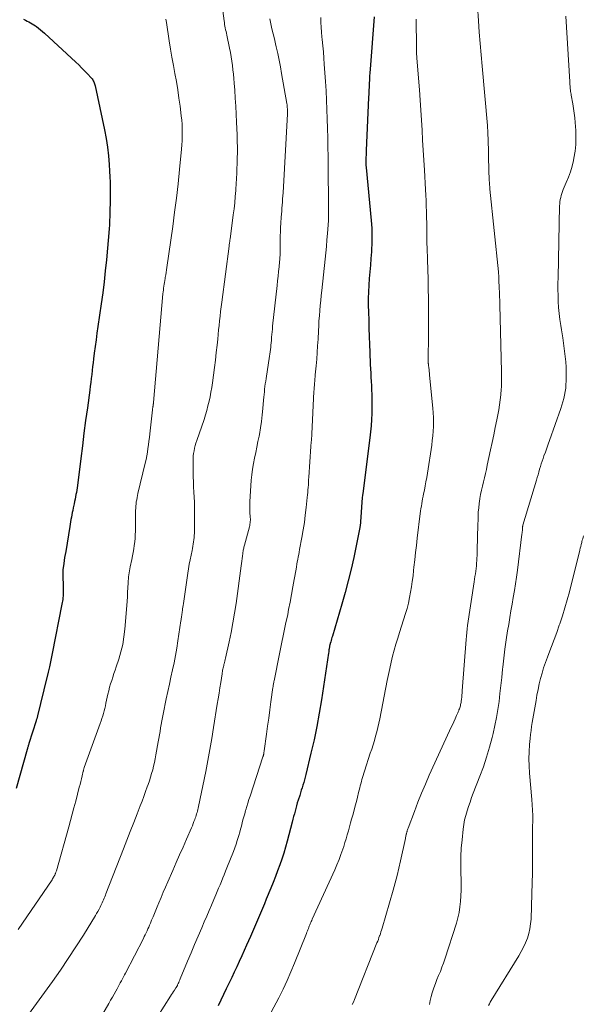
# Model space of a CAD drawing. Units: feet. Extents: x 1994998 to 2000000, y 585000 to 590000.
# Drawn here: x 1995926 to 1996020, y 586559 to 586723 of the extents above; entities that cross this region are included whole.
import ezdxf

# ---------------------------------------------------------------- set-up
doc = ezdxf.new("R2010")
doc.units = ezdxf.units.FT
doc.header["$LTSCALE"] = 100
doc.header["$MEASUREMENT"] = 0
doc.layers.add('CONTOUR INDEX', color=32, linetype='Continuous', lineweight=25)
doc.layers.add('CONTOUR INTERMEDIATE', color=40, linetype='Continuous', lineweight=15)

msp = doc.modelspace()

# ---------------------------------------------------------------- linework, layer by layer
at = {"layer": 'CONTOUR INDEX', "flags": 128}
for points, elevation in [([(1995984.76, 586723.23), (1995984.08, 586714.49), (1995984.03, 586713.9), (1995983.99, 586713.32), (1995983.96, 586712.73), (1995983.93, 586712.15), (1995983.9, 586711.57), (1995983.87, 586710.98), (1995983.85, 586710.4), (1995983.82, 586709.81), (1995983.42, 586700.97), (1995983.4, 586700.6), (1995983.39, 586700.23), (1995983.38, 586699.86), (1995983.37, 586699.49), (1995983.36, 586698.95), (1995983.36, 586698.85), (1995983.36, 586698.75), (1995983.37, 586698.64), (1995983.37, 586698.54), (1995983.38, 586698.44), (1995983.39, 586698.34), (1995983.4, 586698.24), (1995983.41, 586698.14), (1995984.24, 586689.34), (1995984.33, 586688.11), (1995984.37, 586686.88), (1995984.36, 586685.65), (1995984.3, 586684.41), (1995984.28, 586684.17), (1995984.2, 586683.06), (1995984.11, 586681.95), (1995984.02, 586680.83), (1995983.93, 586679.72), (1995983.84, 586678.61), (1995983.79, 586677.5), (1995983.77, 586676.39), (1995983.77, 586675.27), (1995983.8, 586674.11), (1995983.83, 586672.77), (1995983.87, 586671.44), (1995983.91, 586670.1), (1995983.96, 586668.77), (1995984.01, 586667.49), (1995984.03, 586666.8), (1995984.06, 586666.1), (1995984.1, 586665.4), (1995984.13, 586664.7), (1995984.17, 586664.01), (1995984.2, 586663.31), (1995984.24, 586662.61), (1995984.28, 586661.92), (1995984.31, 586661.32), (1995984.35, 586660.33), (1995984.37, 586659.34), (1995984.37, 586658.34), (1995984.34, 586657.35), (1995984.34, 586657.3), (1995984.29, 586656.28), (1995984.22, 586655.26), (1995984.13, 586654.24), (1995984.01, 586653.23), (1995982.84, 586644), (1995982.83, 586643.9), (1995982.82, 586643.79), (1995982.8, 586643.69), (1995982.79, 586643.58), (1995982.75, 586643.37), (1995982.75, 586643.31), (1995982.48, 586639.29), (1995982.47, 586639.18), (1995982.46, 586639.06), (1995982.45, 586638.94), (1995982.44, 586638.82), (1995982.42, 586638.7), (1995982.4, 586638.58), (1995982.38, 586638.47), (1995982.36, 586638.35), (1995981.34, 586633.37), (1995980.91, 586631.41), (1995980.44, 586629.45), (1995979.92, 586627.51), (1995979.37, 586625.58), (1995977.79, 586620.29), (1995977.72, 586620.05), (1995977.65, 586619.82), (1995977.58, 586619.58), (1995977.52, 586619.34), (1995977.43, 586619.05), (1995977.41, 586618.96), (1995977.38, 586618.87), (1995977.36, 586618.77), (1995977.34, 586618.68), (1995977.32, 586618.58), (1995977.3, 586618.49), (1995977.29, 586618.39), (1995977.27, 586618.3), (1995977.25, 586618.15), (1995977.23, 586617.98), (1995977.2, 586617.81), (1995977.18, 586617.65), (1995977.15, 586617.48), (1995975.99, 586609.72), (1995975.62, 586607.49), (1995975.21, 586605.25), (1995974.75, 586603.03), (1995974.24, 586600.82), (1995973.39, 586597.3), (1995973.28, 586596.85), (1995973.16, 586596.41), (1995973.04, 586595.98), (1995972.91, 586595.54), (1995972.77, 586595.1), (1995972.63, 586594.67), (1995972.5, 586594.23), (1995972.36, 586593.8), (1995972.11, 586593), (1995971.97, 586592.56), (1995971.84, 586592.11), (1995971.72, 586591.65), (1995971.59, 586591.2), (1995971.48, 586590.75), (1995971.36, 586590.3), (1995971.24, 586589.84), (1995971.12, 586589.39), (1995970.28, 586586.2), (1995970.01, 586585.21), (1995969.72, 586584.21), (1995969.4, 586583.23), (1995969.06, 586582.25), (1995968.7, 586581.28), (1995968.34, 586580.32), (1995967.96, 586579.35), (1995967.57, 586578.4), (1995966.81, 586576.58), (1995966.49, 586575.81), (1995966.17, 586575.03), (1995965.84, 586574.25), (1995965.52, 586573.48), (1995965.19, 586572.7), (1995964.86, 586571.93), (1995964.52, 586571.16), (1995964.19, 586570.39), (1995963.55, 586568.95), (1995963.15, 586568.05), (1995962.74, 586567.14), (1995962.32, 586566.24), (1995961.9, 586565.35), (1995961.48, 586564.45), (1995961.06, 586563.55), (1995960.63, 586562.65), (1995960.21, 586561.76), (1995960.17, 586561.66), (1995959.72, 586560.72), (1995959.28, 586559.78), (1995958.83, 586558.84)], 980), ([(1995926.48, 586722.8), (1995926.77, 586722.65), (1995927.06, 586722.5), (1995927.35, 586722.35), (1995927.64, 586722.2), (1995927.92, 586722.03), (1995928.19, 586721.86), (1995928.47, 586721.68), (1995928.62, 586721.57), (1995928.97, 586721.32), (1995929.3, 586721.06), (1995929.62, 586720.79), (1995929.94, 586720.51), (1995935.14, 586715.69), (1995935.64, 586715.22), (1995936.12, 586714.74), (1995936.6, 586714.25), (1995937.06, 586713.76), (1995937.74, 586713.03), (1995937.85, 586712.89), (1995937.96, 586712.74), (1995938.05, 586712.59), (1995938.13, 586712.42), (1995938.2, 586712.25), (1995938.26, 586712.08), (1995938.31, 586711.9), (1995938.35, 586711.73), (1995939.92, 586704.44), (1995940.2, 586703), (1995940.43, 586701.56), (1995940.59, 586700.11), (1995940.71, 586698.65), (1995940.77, 586697.56), (1995940.82, 586696.64), (1995940.85, 586695.72), (1995940.86, 586694.8), (1995940.86, 586693.89), (1995940.85, 586693.4), (1995940.85, 586692.73), (1995940.84, 586692.05), (1995940.83, 586691.37), (1995940.82, 586690.69), (1995940.8, 586690.02), (1995940.77, 586689.34), (1995940.73, 586688.66), (1995940.68, 586687.99), (1995940.23, 586682.8), (1995940.05, 586680.97), (1995939.85, 586679.15), (1995939.63, 586677.32), (1995939.38, 586675.5), (1995938.83, 586671.74), (1995938.67, 586670.63), (1995938.52, 586669.52), (1995938.37, 586668.41), (1995938.22, 586667.29), (1995938.11, 586666.37), (1995938.03, 586665.72), (1995937.95, 586665.07), (1995937.87, 586664.41), (1995937.79, 586663.76), (1995937.71, 586663.11), (1995937.63, 586662.46), (1995937.55, 586661.8), (1995937.46, 586661.15), (1995937.07, 586658.24), (1995936.78, 586656.13), (1995936.51, 586654.02), (1995936.24, 586651.91), (1995935.97, 586649.8), (1995935.41, 586645.33), (1995935.36, 586644.94), (1995935.31, 586644.56), (1995935.25, 586644.18), (1995935.18, 586643.8), (1995935.11, 586643.42), (1995935.03, 586643.05), (1995934.96, 586642.67), (1995934.88, 586642.29), (1995934.72, 586641.58), (1995934.64, 586641.19), (1995934.56, 586640.81), (1995934.48, 586640.42), (1995934.41, 586640.04), (1995934.34, 586639.65), (1995934.27, 586639.26), (1995934.2, 586638.88), (1995934.14, 586638.49), (1995933.47, 586634.37), (1995933.38, 586633.87), (1995933.3, 586633.36), (1995933.22, 586632.85), (1995933.14, 586632.34), (1995932.98, 586631.32), (1995932.98, 586631.25), (1995933.05, 586627.65), (1995933.05, 586627.41), (1995933.04, 586627.18), (1995933.03, 586626.95), (1995933.01, 586626.71), (1995933, 586626.65), (1995932.97, 586626.38), (1995932.94, 586626.12), (1995932.9, 586625.85), (1995932.85, 586625.59), (1995931.22, 586617.39), (1995931.11, 586616.84), (1995930.99, 586616.29), (1995930.88, 586615.73), (1995930.76, 586615.18), (1995930.57, 586614.31), (1995930.54, 586614.2), (1995930.52, 586614.09), (1995930.49, 586613.97), (1995930.46, 586613.86), (1995930.44, 586613.74), (1995930.41, 586613.63), (1995930.38, 586613.52), (1995930.35, 586613.4), (1995928.79, 586607.02), (1995928.76, 586606.92), (1995928.73, 586606.82), (1995928.71, 586606.72), (1995928.68, 586606.62), (1995928.65, 586606.52), (1995928.62, 586606.42), (1995928.59, 586606.32), (1995928.56, 586606.22), (1995927.36, 586602.44), (1995927.32, 586602.32), (1995927.29, 586602.2), (1995927.25, 586602.07), (1995927.21, 586601.95), (1995927.18, 586601.83), (1995927.14, 586601.71), (1995927.11, 586601.59), (1995927.07, 586601.46), (1995925.23, 586594.98)], 1000)]:
    msp.add_lwpolyline(points, dxfattribs=dict(at, elevation=elevation))
at = {"layer": 'CONTOUR INTERMEDIATE', "flags": 128}
for points, elevation in [([(1995958.78, 586730.54), (1995959.8, 586722.54), (1995959.85, 586722.24), (1995959.89, 586721.95), (1995959.94, 586721.65), (1995960, 586721.36), (1995960.06, 586721.06), (1995960.12, 586720.77), (1995960.18, 586720.48), (1995960.24, 586720.18), (1995960.7, 586717.97), (1995960.84, 586717.26), (1995960.97, 586716.54), (1995961.08, 586715.82), (1995961.18, 586715.1), (1995961.26, 586714.38), (1995961.34, 586713.65), (1995961.41, 586712.93), (1995961.47, 586712.2), (1995961.56, 586711), (1995961.65, 586709.68), (1995961.73, 586708.35), (1995961.8, 586707.02), (1995961.86, 586705.7), (1995961.95, 586703.57), (1995961.98, 586702.96), (1995961.99, 586702.34), (1995962, 586701.73), (1995962, 586701.11), (1995962, 586700.5), (1995961.99, 586699.88), (1995961.97, 586699.27), (1995961.96, 586698.65), (1995961.94, 586698.11), (1995961.9, 586697.22), (1995961.86, 586696.34), (1995961.81, 586695.45), (1995961.75, 586694.57), (1995961.74, 586694.33), (1995961.66, 586693.32), (1995961.56, 586692.32), (1995961.45, 586691.32), (1995961.33, 586690.32), (1995960.79, 586686.27), (1995960.77, 586686.12), (1995960.75, 586685.97), (1995960.73, 586685.83), (1995960.71, 586685.68), (1995960.7, 586685.65), (1995960.68, 586685.52), (1995960.66, 586685.38), (1995960.65, 586685.25), (1995960.63, 586685.11), (1995959.4, 586675.77), (1995959.3, 586675), (1995959.21, 586674.24), (1995959.12, 586673.47), (1995959.05, 586672.7), (1995958.97, 586671.93), (1995958.89, 586671.16), (1995958.82, 586670.39), (1995958.74, 586669.62), (1995958.64, 586668.66), (1995958.5, 586667.4), (1995958.36, 586666.15), (1995958.2, 586664.91), (1995958.03, 586663.66), (1995957.86, 586662.39), (1995957.74, 586661.62), (1995957.61, 586660.85), (1995957.46, 586660.08), (1995957.3, 586659.31), (1995957.12, 586658.55), (1995956.92, 586657.8), (1995956.7, 586657.05), (1995956.46, 586656.31), (1995955.25, 586652.79), (1995955.12, 586652.37), (1995955, 586651.95), (1995954.89, 586651.52), (1995954.8, 586651.09), (1995954.73, 586650.66), (1995954.68, 586650.23), (1995954.65, 586649.79), (1995954.64, 586649.36), (1995954.66, 586647.62), (1995954.67, 586646.77), (1995954.69, 586645.92), (1995954.73, 586645.07), (1995954.78, 586644.22), (1995954.83, 586643.38), (1995954.86, 586642.53), (1995954.88, 586641.68), (1995954.88, 586640.83), (1995954.86, 586637.38), (1995954.85, 586637.01), (1995954.83, 586636.65), (1995954.79, 586636.29), (1995954.74, 586635.93), (1995954.68, 586635.58), (1995954.61, 586635.22), (1995954.54, 586634.86), (1995954.47, 586634.51), (1995954.3, 586633.73), (1995954.15, 586632.98), (1995954.01, 586632.23), (1995953.89, 586631.48), (1995953.77, 586630.73), (1995953.04, 586625.69), (1995953, 586625.4), (1995952.95, 586625.11), (1995952.91, 586624.82), (1995952.87, 586624.54), (1995952.84, 586624.34), (1995952.81, 586624.15), (1995952.78, 586623.96), (1995952.76, 586623.76), (1995952.73, 586623.57), (1995952.71, 586623.38), (1995952.68, 586623.19), (1995952.66, 586623), (1995952.63, 586622.81), (1995952.13, 586619.48), (1995951.94, 586618.27), (1995951.73, 586617.07), (1995951.49, 586615.87), (1995951.23, 586614.67), (1995950.96, 586613.48), (1995950.7, 586612.29), (1995950.44, 586611.09), (1995950.19, 586609.89), (1995949.67, 586607.34), (1995949.56, 586606.76), (1995949.45, 586606.19), (1995949.35, 586605.61), (1995949.25, 586605.03), (1995949.16, 586604.45), (1995949.06, 586603.87), (1995948.96, 586603.29), (1995948.86, 586602.72), (1995948.47, 586600.55), (1995948.35, 586599.92), (1995948.22, 586599.3), (1995948.08, 586598.69), (1995947.93, 586598.07), (1995947.76, 586597.46), (1995947.58, 586596.85), (1995947.39, 586596.25), (1995947.18, 586595.65), (1995947.04, 586595.25), (1995946.75, 586594.45), (1995946.46, 586593.65), (1995946.16, 586592.86), (1995945.86, 586592.07), (1995945.34, 586590.74), (1995944.78, 586589.29), (1995944.21, 586587.83), (1995943.64, 586586.38), (1995943.08, 586584.92), (1995940.17, 586577.45), (1995940.07, 586577.21), (1995939.97, 586576.96), (1995939.87, 586576.72), (1995939.77, 586576.47), (1995939.67, 586576.23), (1995939.56, 586575.99), (1995939.44, 586575.75), (1995939.33, 586575.51), (1995939.2, 586575.26), (1995939.01, 586574.89), (1995938.82, 586574.54), (1995938.61, 586574.18), (1995938.4, 586573.83), (1995936.41, 586570.59), (1995935.18, 586568.64), (1995933.91, 586566.7), (1995932.61, 586564.8), (1995931.27, 586562.91), (1995926.84, 586556.82)], 992), ([(1996001.93, 586724.97), (1996002.09, 586722.55), (1996002.21, 586720.66), (1996002.35, 586718.77), (1996002.5, 586716.88), (1996002.67, 586715), (1996003.55, 586705.15), (1996003.57, 586704.9), (1996003.59, 586704.65), (1996003.61, 586704.41), (1996003.63, 586704.16), (1996003.64, 586703.91), (1996003.65, 586703.66), (1996003.66, 586703.42), (1996003.67, 586703.17), (1996003.81, 586697.45), (1996003.82, 586697.09), (1996003.83, 586696.73), (1996003.85, 586696.37), (1996003.86, 586696.01), (1996003.89, 586695.65), (1996003.91, 586695.3), (1996003.94, 586694.94), (1996003.98, 586694.58), (1996005.4, 586680.85), (1996005.41, 586680.66), (1996005.43, 586680.47), (1996005.44, 586680.29), (1996005.45, 586680.1), (1996005.47, 586679.77), (1996005.47, 586679.74), (1996005.47, 586679.72), (1996005.47, 586679.69), (1996005.47, 586679.67), (1996005.47, 586679.58), (1996005.48, 586679.55), (1996005.48, 586679.53), (1996005.48, 586679.5), (1996005.48, 586679.48), (1996005.54, 586678.13), (1996005.57, 586677.43), (1996005.59, 586676.73), (1996005.61, 586676.04), (1996005.63, 586675.34), (1996005.88, 586664.22), (1996005.88, 586663.86), (1996005.89, 586663.49), (1996005.9, 586663.13), (1996005.91, 586662.76), (1996005.91, 586662.4), (1996005.9, 586662.04), (1996005.89, 586661.67), (1996005.86, 586661.31), (1996005.78, 586660.38), (1996005.69, 586659.55), (1996005.58, 586658.72), (1996005.45, 586657.9), (1996005.3, 586657.08), (1996005.12, 586656.22), (1996004.87, 586654.96), (1996004.61, 586653.72), (1996004.35, 586652.47), (1996004.08, 586651.22), (1996003.54, 586648.68), (1996003.39, 586647.99), (1996003.23, 586647.3), (1996003.07, 586646.61), (1996002.9, 586645.92), (1996002.73, 586645.23), (1996002.58, 586644.54), (1996002.44, 586643.84), (1996002.31, 586643.14), (1996002.3, 586643.08), (1996002.2, 586642.35), (1996002.11, 586641.61), (1996002.05, 586640.88), (1996002.02, 586640.14), (1996001.97, 586638.28), (1996001.94, 586637.22), (1996001.91, 586636.17), (1996001.87, 586635.11), (1996001.84, 586634.06), (1996001.79, 586632.83), (1996001.76, 586632.39), (1996001.73, 586631.95), (1996001.68, 586631.5), (1996001.63, 586631.06), (1996001.56, 586630.62), (1996001.5, 586630.18), (1996001.43, 586629.74), (1996001.37, 586629.3), (1996000.28, 586622.07), (1996000.2, 586621.48), (1996000.13, 586620.89), (1996000.07, 586620.29), (1996000.02, 586619.7), (1995999.38, 586611.22), (1995999.35, 586610.86), (1995999.32, 586610.5), (1995999.29, 586610.14), (1995999.25, 586609.79), (1995999.21, 586609.43), (1995999.18, 586609.25), (1995999.15, 586609.07), (1995999.11, 586608.9), (1995999.07, 586608.72), (1995999.02, 586608.55), (1995998.96, 586608.38), (1995998.9, 586608.21), (1995998.84, 586608.04), (1995998.81, 586607.95), (1995998.72, 586607.73), (1995998.64, 586607.52), (1995998.55, 586607.31), (1995998.45, 586607.1), (1995998.19, 586606.53), (1995997.96, 586606.03), (1995997.74, 586605.54), (1995997.51, 586605.04), (1995997.28, 586604.55), (1995993.91, 586597.17), (1995993.25, 586595.68), (1995992.61, 586594.19), (1995992.01, 586592.68), (1995991.42, 586591.16), (1995990.39, 586588.38), (1995990.34, 586588.25), (1995990.29, 586588.11), (1995990.25, 586587.97), (1995990.21, 586587.84), (1995990.19, 586587.76), (1995990.16, 586587.66), (1995990.13, 586587.56), (1995990.11, 586587.45), (1995990.08, 586587.35), (1995990.06, 586587.27), (1995990.03, 586587.12), (1995990, 586586.97), (1995989.97, 586586.83), (1995989.94, 586586.68), (1995989.14, 586582.94), (1995988.86, 586581.71), (1995988.56, 586580.48), (1995988.24, 586579.26), (1995987.9, 586578.05), (1995986.07, 586571.76), (1995985.97, 586571.44), (1995985.87, 586571.13), (1995985.77, 586570.82), (1995985.66, 586570.51), (1995985.65, 586570.47), (1995985.54, 586570.18), (1995985.44, 586569.89), (1995985.33, 586569.61), (1995985.21, 586569.32), (1995981.47, 586559.92), (1995981.29, 586559.48), (1995981.11, 586559.04)], 972), ([(1996016.61, 586723.31), (1996017.25, 586712.39), (1996017.26, 586712.23), (1996017.27, 586712.06), (1996017.28, 586711.9), (1996017.3, 586711.73), (1996017.31, 586711.57), (1996017.32, 586711.41), (1996017.34, 586711.24), (1996017.36, 586711.08), (1996017.37, 586710.99), (1996017.4, 586710.79), (1996017.43, 586710.58), (1996017.47, 586710.37), (1996017.5, 586710.17), (1996017.76, 586708.75), (1996017.89, 586707.98), (1996018, 586707.21), (1996018.08, 586706.43), (1996018.15, 586705.65), (1996018.25, 586704.32), (1996018.28, 586703.16), (1996018.25, 586702), (1996018.13, 586700.86), (1996017.94, 586699.71), (1996017.86, 586699.35), (1996017.63, 586698.4), (1996017.36, 586697.47), (1996017.04, 586696.55), (1996016.67, 586695.65), (1996016.17, 586694.51), (1996016.04, 586694.18), (1996015.92, 586693.85), (1996015.82, 586693.51), (1996015.74, 586693.17), (1996015.67, 586692.83), (1996015.62, 586692.48), (1996015.59, 586692.14), (1996015.57, 586691.78), (1996015.31, 586679.89), (1996015.29, 586678.89), (1996015.29, 586677.88), (1996015.31, 586676.88), (1996015.34, 586675.88), (1996015.4, 586674.88), (1996015.48, 586673.88), (1996015.61, 586672.88), (1996015.76, 586671.89), (1996015.88, 586671.21), (1996016.1, 586669.88), (1996016.29, 586668.55), (1996016.45, 586667.21), (1996016.58, 586665.87), (1996016.65, 586665.01), (1996016.68, 586663.25), (1996016.57, 586661.5), (1996016.24, 586659.79), (1996015.76, 586658.1), (1996013.89, 586652.82), (1996013.66, 586652.17), (1996013.43, 586651.52), (1996013.2, 586650.87), (1996012.96, 586650.22), (1996012.81, 586649.81), (1996012.65, 586649.37), (1996012.51, 586648.92), (1996012.37, 586648.47), (1996012.24, 586648.02), (1996012.12, 586647.56), (1996011.99, 586647.11), (1996011.86, 586646.66), (1996011.73, 586646.2), (1996009.47, 586638.71), (1996009.45, 586638.66), (1996009.44, 586638.61), (1996009.43, 586638.56), (1996009.42, 586638.51), (1996009.41, 586638.46), (1996009.4, 586638.41), (1996009.4, 586638.36), (1996009.4, 586638.31), (1996009.38, 586638.02), (1996009.37, 586637.83), (1996009.35, 586637.63), (1996009.33, 586637.44), (1996009.31, 586637.24), (1996008.55, 586631.23), (1996008.4, 586630.1), (1996008.24, 586628.97), (1996008.06, 586627.85), (1996007.87, 586626.73), (1996007.67, 586625.61), (1996007.48, 586624.48), (1996007.29, 586623.36), (1996007.1, 586622.24), (1996006.92, 586621.16), (1996006.69, 586619.65), (1996006.48, 586618.14), (1996006.29, 586616.63), (1996006.13, 586615.12), (1996006.09, 586614.77), (1996005.95, 586613.43), (1996005.81, 586612.09), (1996005.65, 586610.74), (1996005.49, 586609.4), (1996005.3, 586608.07), (1996005.08, 586606.74), (1996004.81, 586605.41), (1996004.51, 586604.1), (1996004.35, 586603.44), (1996003.91, 586601.81), (1996003.43, 586600.19), (1996002.89, 586598.59), (1996002.31, 586597), (1996001.21, 586594.17), (1996000.94, 586593.44), (1996000.67, 586592.71), (1996000.42, 586591.98), (1996000.18, 586591.25), (1995999.97, 586590.5), (1995999.78, 586589.75), (1995999.65, 586588.99), (1995999.54, 586588.23), (1995999.34, 586586.44), (1995999.22, 586585.05), (1995999.14, 586583.65), (1995999.12, 586582.25), (1995999.14, 586580.85), (1995999.18, 586579.89), (1995999.2, 586578.97), (1995999.2, 586578.05), (1995999.16, 586577.12), (1995999.1, 586576.2), (1995999, 586575.29), (1995998.85, 586574.38), (1995998.65, 586573.49), (1995998.4, 586572.6), (1995996.48, 586566.62), (1995996.25, 586565.93), (1995996.01, 586565.25), (1995995.74, 586564.57), (1995995.46, 586563.9), (1995995.18, 586563.22), (1995994.91, 586562.54), (1995994.67, 586561.86), (1995994.44, 586561.16), (1995994.39, 586561.02), (1995994.21, 586560.38), (1995994.06, 586559.73), (1995993.96, 586559.08)], 968), ([(1995950.11, 586722.81), (1995950.2, 586722.26), (1995950.69, 586719.19), (1995950.91, 586717.83), (1995951.14, 586716.48), (1995951.38, 586715.13), (1995951.63, 586713.78), (1995951.88, 586712.43), (1995952.1, 586711.07), (1995952.3, 586709.71), (1995952.49, 586708.35), (1995952.69, 586706.74), (1995952.76, 586706.05), (1995952.81, 586705.36), (1995952.84, 586704.67), (1995952.85, 586703.98), (1995952.84, 586703.29), (1995952.82, 586702.6), (1995952.78, 586701.91), (1995952.72, 586701.22), (1995952.39, 586697.84), (1995952.14, 586695.46), (1995951.87, 586693.09), (1995951.58, 586690.72), (1995951.26, 586688.35), (1995950.3, 586681.56), (1995950.24, 586681.14), (1995950.17, 586680.73), (1995950.11, 586680.31), (1995950.03, 586679.9), (1995950, 586679.7), (1995949.94, 586679.38), (1995949.89, 586679.06), (1995949.84, 586678.75), (1995949.79, 586678.43), (1995949.75, 586678.11), (1995949.71, 586677.8), (1995949.68, 586677.48), (1995949.64, 586677.16), (1995948.07, 586659.12), (1995948.06, 586659.06), (1995948.05, 586659), (1995948.05, 586658.94), (1995948.04, 586658.88), (1995948.03, 586658.82), (1995948.03, 586658.76), (1995948.02, 586658.7), (1995948.01, 586658.64), (1995948, 586658.54), (1995947.99, 586658.53), (1995947.99, 586658.51), (1995947.99, 586658.49), (1995947.98, 586658.47), (1995947.97, 586658.4), (1995947.96, 586658.38), (1995947.96, 586658.36), (1995947.96, 586658.34), (1995947.95, 586658.32), (1995947.93, 586658.21), (1995947.91, 586658.13), (1995947.9, 586658.06), (1995947.89, 586657.98), (1995947.88, 586657.9), (1995947.45, 586653.9), (1995947.38, 586653.29), (1995947.31, 586652.68), (1995947.23, 586652.06), (1995947.15, 586651.45), (1995947.05, 586650.84), (1995946.95, 586650.24), (1995946.82, 586649.63), (1995946.69, 586649.03), (1995945.48, 586644.01), (1995945.4, 586643.66), (1995945.33, 586643.31), (1995945.27, 586642.96), (1995945.21, 586642.6), (1995945.17, 586642.25), (1995945.13, 586641.89), (1995945.11, 586641.53), (1995945.1, 586641.17), (1995945.05, 586637.74), (1995945.03, 586637.14), (1995945, 586636.55), (1995944.95, 586635.96), (1995944.88, 586635.37), (1995944.8, 586634.79), (1995944.71, 586634.2), (1995944.6, 586633.62), (1995944.48, 586633.04), (1995944.21, 586631.78), (1995944.15, 586631.45), (1995944.08, 586631.12), (1995944.03, 586630.79), (1995943.98, 586630.46), (1995943.93, 586630.13), (1995943.9, 586629.8), (1995943.87, 586629.47), (1995943.85, 586629.13), (1995943.81, 586628.32), (1995943.77, 586627.58), (1995943.72, 586626.84), (1995943.67, 586626.11), (1995943.62, 586625.37), (1995943.3, 586621.43), (1995943.15, 586620.17), (1995942.95, 586618.92), (1995942.65, 586617.69), (1995942.3, 586616.47), (1995941.88, 586615.18), (1995941.69, 586614.61), (1995941.5, 586614.05), (1995941.31, 586613.48), (1995941.13, 586612.92), (1995940.94, 586612.35), (1995940.78, 586611.78), (1995940.63, 586611.21), (1995940.49, 586610.63), (1995940.16, 586609.13), (1995940.07, 586608.71), (1995939.96, 586608.28), (1995939.86, 586607.86), (1995939.74, 586607.44), (1995939.62, 586607.02), (1995939.49, 586606.61), (1995939.35, 586606.19), (1995939.21, 586605.78), (1995936.56, 586598.44), (1995936.54, 586598.37), (1995936.51, 586598.3), (1995936.49, 586598.22), (1995936.47, 586598.15), (1995936.45, 586598.07), (1995936.43, 586598), (1995936.41, 586597.92), (1995936.39, 586597.85), (1995936.2, 586597.06), (1995936.08, 586596.59), (1995935.97, 586596.12), (1995935.85, 586595.65), (1995935.73, 586595.18), (1995935.13, 586592.84), (1995934.85, 586591.77), (1995934.56, 586590.71), (1995934.27, 586589.64), (1995933.98, 586588.58), (1995931.93, 586581.29), (1995931.9, 586581.18), (1995931.86, 586581.08), (1995931.83, 586580.98), (1995931.79, 586580.87), (1995931.79, 586580.86), (1995931.75, 586580.76), (1995931.71, 586580.67), (1995931.66, 586580.58), (1995931.62, 586580.49), (1995931.55, 586580.37), (1995931.47, 586580.23), (1995931.39, 586580.09), (1995931.3, 586579.94), (1995931.2, 586579.81), (1995925.56, 586571.52)], 996), ([(1995967.38, 586722.86), (1995967.56, 586722.03), (1995967.76, 586721.21), (1995967.96, 586720.39), (1995968.16, 586719.56), (1995968.35, 586718.74), (1995968.47, 586718.2), (1995968.71, 586717.11), (1995968.94, 586716.01), (1995969.15, 586714.91), (1995969.35, 586713.81), (1995970.22, 586708.79), (1995970.26, 586708.58), (1995970.28, 586708.37), (1995970.3, 586708.16), (1995970.32, 586707.94), (1995970.33, 586707.73), (1995970.33, 586707.51), (1995970.33, 586707.3), (1995970.32, 586707.08), (1995969.59, 586693.95), (1995969.56, 586693.45), (1995969.53, 586692.94), (1995969.49, 586692.43), (1995969.45, 586691.93), (1995969.41, 586691.42), (1995969.37, 586690.91), (1995969.34, 586690.41), (1995969.3, 586689.9), (1995969.23, 586688.91), (1995969.18, 586688.2), (1995969.15, 586687.49), (1995969.14, 586686.79), (1995969.13, 586686.08), (1995969.14, 586685.38), (1995969.14, 586685.02), (1995969.14, 586684.66), (1995969.13, 586684.3), (1995969.12, 586683.94), (1995969.11, 586683.58), (1995969.09, 586683.22), (1995969.06, 586682.87), (1995969.03, 586682.51), (1995968.94, 586681.67), (1995968.85, 586680.9), (1995968.77, 586680.12), (1995968.68, 586679.35), (1995968.6, 586678.57), (1995967.87, 586671.78), (1995967.82, 586671.32), (1995967.77, 586670.86), (1995967.73, 586670.41), (1995967.7, 586669.95), (1995967.69, 586669.79), (1995967.66, 586669.41), (1995967.62, 586669.03), (1995967.59, 586668.66), (1995967.55, 586668.28), (1995967.5, 586667.91), (1995967.46, 586667.53), (1995967.4, 586667.16), (1995967.35, 586666.79), (1995966.77, 586663.11), (1995966.71, 586662.66), (1995966.64, 586662.21), (1995966.59, 586661.77), (1995966.54, 586661.32), (1995966.49, 586660.87), (1995966.44, 586660.42), (1995966.4, 586659.97), (1995966.36, 586659.52), (1995966.24, 586658.12), (1995966.13, 586657.04), (1995966, 586655.96), (1995965.84, 586654.89), (1995965.66, 586653.82), (1995965.61, 586653.53), (1995965.43, 586652.61), (1995965.25, 586651.69), (1995965.06, 586650.78), (1995964.85, 586649.87), (1995964.66, 586648.96), (1995964.51, 586648.04), (1995964.39, 586647.11), (1995964.31, 586646.19), (1995964.07, 586642.63), (1995964.05, 586642.15), (1995964.05, 586641.68), (1995964.06, 586641.2), (1995964.09, 586640.73), (1995964.14, 586640.23), (1995964.15, 586640.01), (1995964.16, 586639.78), (1995964.16, 586639.56), (1995964.15, 586639.33), (1995964.13, 586639.1), (1995964.1, 586638.88), (1995964.06, 586638.66), (1995964.01, 586638.44), (1995963.19, 586635.41), (1995963.15, 586635.24), (1995963.1, 586635.07), (1995963.06, 586634.9), (1995963.02, 586634.73), (1995962.98, 586634.56), (1995962.95, 586634.38), (1995962.92, 586634.21), (1995962.9, 586634.04), (1995962.84, 586633.57), (1995962.78, 586633.17), (1995962.73, 586632.76), (1995962.68, 586632.36), (1995962.62, 586631.95), (1995961.78, 586625.71), (1995961.54, 586624.1), (1995961.27, 586622.5), (1995960.96, 586620.91), (1995960.62, 586619.32), (1995960.01, 586616.62), (1995959.96, 586616.39), (1995959.91, 586616.15), (1995959.85, 586615.91), (1995959.79, 586615.68), (1995959.77, 586615.59), (1995959.73, 586615.4), (1995959.68, 586615.2), (1995959.64, 586615), (1995959.6, 586614.81), (1995959.56, 586614.61), (1995959.53, 586614.41), (1995959.49, 586614.21), (1995959.46, 586614.02), (1995959.24, 586612.6), (1995959.1, 586611.7), (1995958.96, 586610.8), (1995958.82, 586609.89), (1995958.67, 586608.99), (1995958.06, 586605.08), (1995957.77, 586603.25), (1995957.45, 586601.42), (1995957.11, 586599.6), (1995956.75, 586597.78), (1995955.55, 586591.95), (1995955.49, 586591.71), (1995955.44, 586591.46), (1995955.38, 586591.22), (1995955.31, 586590.98), (1995955.24, 586590.74), (1995955.17, 586590.5), (1995955.09, 586590.26), (1995955.01, 586590.03), (1995954.92, 586589.81), (1995954.79, 586589.46), (1995954.66, 586589.12), (1995954.52, 586588.78), (1995954.37, 586588.44), (1995953.54, 586586.53), (1995952.97, 586585.23), (1995952.41, 586583.94), (1995951.84, 586582.65), (1995951.28, 586581.35), (1995950.46, 586579.47), (1995950.08, 586578.59), (1995949.7, 586577.72), (1995949.33, 586576.84), (1995948.96, 586575.96), (1995948.7, 586575.32), (1995948.46, 586574.76), (1995948.22, 586574.19), (1995947.99, 586573.63), (1995947.75, 586573.06), (1995947.55, 586572.57), (1995947.41, 586572.25), (1995947.27, 586571.94), (1995947.13, 586571.62), (1995946.99, 586571.3), (1995946.84, 586570.99), (1995946.69, 586570.67), (1995946.53, 586570.36), (1995946.38, 586570.05), (1995943.41, 586564.3), (1995943.24, 586563.97), (1995943.06, 586563.64), (1995942.89, 586563.31), (1995942.72, 586562.99), (1995942.54, 586562.66), (1995942.36, 586562.33), (1995942.19, 586562.01), (1995942.01, 586561.68), (1995941.8, 586561.3), (1995941.52, 586560.78), (1995941.23, 586560.27), (1995940.94, 586559.76), (1995940.65, 586559.25), (1995935.17, 586549.79)], 988), ([(1995975.85, 586723.07), (1995975.89, 586722.27), (1995975.93, 586721.47), (1995975.99, 586720.66), (1995976.06, 586719.86), (1995976.11, 586719.41), (1995976.21, 586718.39), (1995976.3, 586717.36), (1995976.38, 586716.33), (1995976.45, 586715.31), (1995976.65, 586712.45), (1995976.75, 586710.9), (1995976.83, 586709.34), (1995976.9, 586707.79), (1995976.95, 586706.23), (1995976.99, 586704.67), (1995977.03, 586703.12), (1995977.05, 586701.56), (1995977.07, 586700), (1995977.16, 586690.21), (1995977.16, 586690.1), (1995977.16, 586689.99), (1995977.16, 586689.88), (1995977.16, 586689.77), (1995977.16, 586689.55), (1995977.15, 586689.51), (1995977.15, 586689.42), (1995977.14, 586689.35), (1995976.99, 586687.2), (1995976.9, 586686.13), (1995976.81, 586685.06), (1995976.71, 586683.99), (1995976.59, 586682.92), (1995976.02, 586677.73), (1995975.93, 586676.9), (1995975.85, 586676.06), (1995975.77, 586675.22), (1995975.7, 586674.38), (1995975.63, 586673.54), (1995975.57, 586672.7), (1995975.52, 586671.86), (1995975.48, 586671.02), (1995975.41, 586669.63), (1995975.35, 586668.53), (1995975.28, 586667.42), (1995975.2, 586666.32), (1995975.1, 586665.22), (1995974.96, 586663.72), (1995974.93, 586663.37), (1995974.9, 586663.02), (1995974.87, 586662.67), (1995974.83, 586662.32), (1995974.8, 586661.97), (1995974.77, 586661.62), (1995974.75, 586661.27), (1995974.73, 586660.92), (1995974.39, 586653.93), (1995974.38, 586653.83), (1995974.38, 586653.73), (1995974.37, 586653.62), (1995974.36, 586653.52), (1995974.36, 586653.42), (1995974.35, 586653.31), (1995974.34, 586653.21), (1995974.33, 586653.11), (1995974.3, 586652.81), (1995974.28, 586652.55), (1995974.26, 586652.3), (1995974.24, 586652.05), (1995974.22, 586651.79), (1995973.88, 586646.68), (1995973.85, 586646.26), (1995973.82, 586645.84), (1995973.8, 586645.42), (1995973.77, 586645), (1995973.74, 586644.58), (1995973.7, 586644.16), (1995973.67, 586643.74), (1995973.62, 586643.33), (1995973.45, 586641.66), (1995973.3, 586640.41), (1995973.14, 586639.17), (1995972.94, 586637.93), (1995972.73, 586636.69), (1995972.35, 586634.67), (1995972.28, 586634.26), (1995972.2, 586633.85), (1995972.12, 586633.44), (1995972.04, 586633.03), (1995971.97, 586632.63), (1995971.89, 586632.22), (1995971.82, 586631.81), (1995971.75, 586631.4), (1995971.46, 586629.7), (1995971.24, 586628.45), (1995971.02, 586627.19), (1995970.78, 586625.94), (1995970.53, 586624.69), (1995970.37, 586623.9), (1995970.03, 586622.26), (1995969.69, 586620.62), (1995969.35, 586618.98), (1995969.02, 586617.34), (1995968.1, 586612.86), (1995968.07, 586612.72), (1995968.04, 586612.58), (1995968.02, 586612.44), (1995967.99, 586612.3), (1995967.97, 586612.16), (1995967.95, 586612.02), (1995967.93, 586611.88), (1995967.91, 586611.74), (1995967.58, 586609.35), (1995967.4, 586608.01), (1995967.21, 586606.67), (1995967.03, 586605.34), (1995966.84, 586604), (1995966.46, 586601.21), (1995966.44, 586601.11), (1995966.43, 586601), (1995966.41, 586600.9), (1995966.4, 586600.8), (1995966.39, 586600.72), (1995966.38, 586600.66), (1995966.36, 586600.59), (1995966.35, 586600.53), (1995966.33, 586600.46), (1995966.32, 586600.4), (1995966.3, 586600.33), (1995966.28, 586600.27), (1995966.26, 586600.21), (1995964.12, 586593.67), (1995963.93, 586593.11), (1995963.75, 586592.54), (1995963.58, 586591.97), (1995963.41, 586591.41), (1995963.37, 586591.29), (1995963.22, 586590.78), (1995963.08, 586590.27), (1995962.94, 586589.75), (1995962.81, 586589.24), (1995962.68, 586588.72), (1995962.54, 586588.21), (1995962.4, 586587.7), (1995962.25, 586587.18), (1995962.18, 586586.96), (1995961.99, 586586.33), (1995961.79, 586585.72), (1995961.57, 586585.11), (1995961.34, 586584.5), (1995960.26, 586581.76), (1995960.04, 586581.2), (1995959.82, 586580.64), (1995959.59, 586580.09), (1995959.36, 586579.53), (1995959.12, 586578.97), (1995958.89, 586578.42), (1995958.66, 586577.86), (1995958.43, 586577.3), (1995958.1, 586576.54), (1995957.71, 586575.6), (1995957.31, 586574.67), (1995956.91, 586573.73), (1995956.51, 586572.8), (1995956.08, 586571.79), (1995955.49, 586570.41), (1995954.9, 586569.02), (1995954.32, 586567.64), (1995953.73, 586566.25), (1995952.5, 586563.33), (1995952.42, 586563.14), (1995952.34, 586562.94), (1995952.26, 586562.75), (1995952.18, 586562.56), (1995952.07, 586562.31), (1995952.04, 586562.24), (1995952.01, 586562.18), (1995951.98, 586562.12), (1995951.95, 586562.06), (1995951.91, 586562), (1995951.88, 586561.94), (1995951.84, 586561.88), (1995951.8, 586561.82), (1995951.55, 586561.45), (1995951.39, 586561.21), (1995951.23, 586560.96), (1995951.07, 586560.72), (1995950.91, 586560.47), (1995948.78, 586557.12)], 984), ([(1995991.7, 586722.83), (1995991.76, 586718.12), (1995991.76, 586718.01), (1995991.76, 586717.91), (1995991.76, 586717.8), (1995991.76, 586717.7), (1995991.76, 586717.59), (1995991.76, 586717.48), (1995991.76, 586717.38), (1995991.77, 586717.27), (1995991.78, 586717.1), (1995991.8, 586716.91), (1995991.81, 586716.72), (1995991.82, 586716.53), (1995991.84, 586716.34), (1995992.26, 586711.05), (1995992.38, 586709.38), (1995992.5, 586707.72), (1995992.6, 586706.05), (1995992.7, 586704.38), (1995992.79, 586702.71), (1995992.89, 586701.04), (1995992.98, 586699.38), (1995993.08, 586697.71), (1995993.27, 586694.49), (1995993.32, 586693.58), (1995993.36, 586692.67), (1995993.4, 586691.76), (1995993.43, 586690.85), (1995993.44, 586690.43), (1995993.45, 586689.73), (1995993.47, 586689.03), (1995993.47, 586688.33), (1995993.48, 586687.63), (1995993.48, 586686.92), (1995993.49, 586686.22), (1995993.51, 586685.52), (1995993.53, 586684.82), (1995993.6, 586682.84), (1995993.66, 586681.22), (1995993.7, 586679.6), (1995993.73, 586677.99), (1995993.75, 586676.37), (1995993.76, 586674.75), (1995993.76, 586673.13), (1995993.76, 586671.51), (1995993.75, 586669.9), (1995993.71, 586666.58), (1995993.71, 586666.44), (1995993.71, 586666.3), (1995993.72, 586666.16), (1995993.72, 586666.01), (1995993.73, 586665.86), (1995993.73, 586665.79), (1995993.73, 586665.73), (1995993.74, 586665.66), (1995993.74, 586665.6), (1995993.75, 586665.54), (1995993.75, 586665.47), (1995993.76, 586665.41), (1995993.77, 586665.34), (1995993.82, 586664.87), (1995993.86, 586664.57), (1995993.89, 586664.27), (1995993.92, 586663.97), (1995993.95, 586663.66), (1995994.49, 586658.18), (1995994.55, 586657.41), (1995994.59, 586656.64), (1995994.6, 586655.87), (1995994.59, 586655.1), (1995994.55, 586654.32), (1995994.49, 586653.56), (1995994.4, 586652.79), (1995994.3, 586652.03), (1995993.59, 586647.38), (1995993.47, 586646.67), (1995993.35, 586645.95), (1995993.22, 586645.25), (1995993.08, 586644.54), (1995992.96, 586643.94), (1995992.88, 586643.53), (1995992.8, 586643.12), (1995992.73, 586642.71), (1995992.66, 586642.3), (1995992.59, 586641.89), (1995992.52, 586641.48), (1995992.46, 586641.06), (1995992.41, 586640.65), (1995991.9, 586636.55), (1995991.75, 586635.35), (1995991.61, 586634.16), (1995991.48, 586632.96), (1995991.36, 586631.77), (1995991.3, 586631.19), (1995991.2, 586630.29), (1995991.08, 586629.38), (1995990.95, 586628.48), (1995990.8, 586627.57), (1995990.63, 586626.68), (1995990.43, 586625.79), (1995990.2, 586624.9), (1995989.94, 586624.03), (1995988.96, 586620.9), (1995988.66, 586619.92), (1995988.36, 586618.93), (1995988.08, 586617.93), (1995987.81, 586616.94), (1995987.56, 586615.94), (1995987.32, 586614.93), (1995987.1, 586613.93), (1995986.9, 586612.91), (1995985.69, 586606.53), (1995985.54, 586605.81), (1995985.37, 586605.08), (1995985.19, 586604.36), (1995984.99, 586603.65), (1995984.78, 586602.93), (1995984.56, 586602.22), (1995984.33, 586601.51), (1995984.1, 586600.81), (1995983.11, 586597.83), (1995983, 586597.49), (1995982.9, 586597.15), (1995982.8, 586596.8), (1995982.7, 586596.46), (1995982.61, 586596.11), (1995982.52, 586595.76), (1995982.44, 586595.42), (1995982.35, 586595.07), (1995982.16, 586594.29), (1995981.98, 586593.55), (1995981.79, 586592.82), (1995981.6, 586592.09), (1995981.4, 586591.36), (1995981.17, 586590.54), (1995980.99, 586589.89), (1995980.81, 586589.23), (1995980.63, 586588.58), (1995980.46, 586587.92), (1995980.28, 586587.27), (1995980.09, 586586.62), (1995979.89, 586585.97), (1995979.68, 586585.32), (1995979.53, 586584.87), (1995979.22, 586584.01), (1995978.9, 586583.15), (1995978.55, 586582.3), (1995978.18, 586581.46), (1995974.46, 586573.24), (1995974.38, 586573.05), (1995974.29, 586572.86), (1995974.21, 586572.67), (1995974.12, 586572.48), (1995974.04, 586572.29), (1995973.96, 586572.1), (1995973.88, 586571.9), (1995973.8, 586571.71), (1995973.8, 586571.7), (1995973.72, 586571.49), (1995973.64, 586571.29), (1995973.56, 586571.09), (1995973.48, 586570.89), (1995971.52, 586565.96), (1995970.91, 586564.49), (1995970.27, 586563.04), (1995969.59, 586561.6), (1995968.87, 586560.18), (1995967.61, 586557.79)], 976), ([(1996019.55, 586636.94), (1996019.47, 586636.71), (1996019.4, 586636.47), (1996019.33, 586636.24), (1996019.27, 586636.01), (1996019.23, 586635.84), (1996019.16, 586635.52), (1996019.08, 586635.2), (1996019, 586634.88), (1996018.92, 586634.56), (1996017.18, 586627.66), (1996016.82, 586626.32), (1996016.45, 586624.99), (1996016.03, 586623.67), (1996015.59, 586622.35), (1996015.51, 586622.09), (1996015.09, 586620.91), (1996014.66, 586619.73), (1996014.22, 586618.56), (1996013.77, 586617.39), (1996013.54, 586616.8), (1996013.21, 586615.92), (1996012.91, 586615.04), (1996012.65, 586614.14), (1996012.4, 586613.24), (1996012.19, 586612.33), (1996011.99, 586611.42), (1996011.8, 586610.5), (1996011.64, 586609.58), (1996011.01, 586605.93), (1996010.91, 586605.27), (1996010.81, 586604.61), (1996010.74, 586603.94), (1996010.67, 586603.28), (1996010.58, 586602.25), (1996010.5, 586601.07), (1996010.47, 586599.89), (1996010.5, 586598.71), (1996010.57, 586597.53), (1996010.96, 586593.16), (1996011.02, 586592.26), (1996011.07, 586591.35), (1996011.09, 586590.45), (1996011.09, 586589.54), (1996011.08, 586588.63), (1996011.08, 586587.73), (1996011.07, 586586.82), (1996011.07, 586585.91), (1996011.07, 586584.33), (1996011.07, 586582.63), (1996011.05, 586580.93), (1996011.01, 586579.23), (1996010.96, 586577.54), (1996010.81, 586573.25), (1996010.75, 586572.45), (1996010.63, 586571.65), (1996010.44, 586570.87), (1996010.2, 586570.1), (1996009.9, 586569.34), (1996009.57, 586568.6), (1996009.19, 586567.88), (1996008.79, 586567.18), (1996004.19, 586559.73), (1996004.04, 586559.46), (1996003.9, 586559.19), (1996003.77, 586558.91)], 964)]:
    msp.add_lwpolyline(points, dxfattribs=dict(at, elevation=elevation))

doc.saveas('drawing.dxf')
